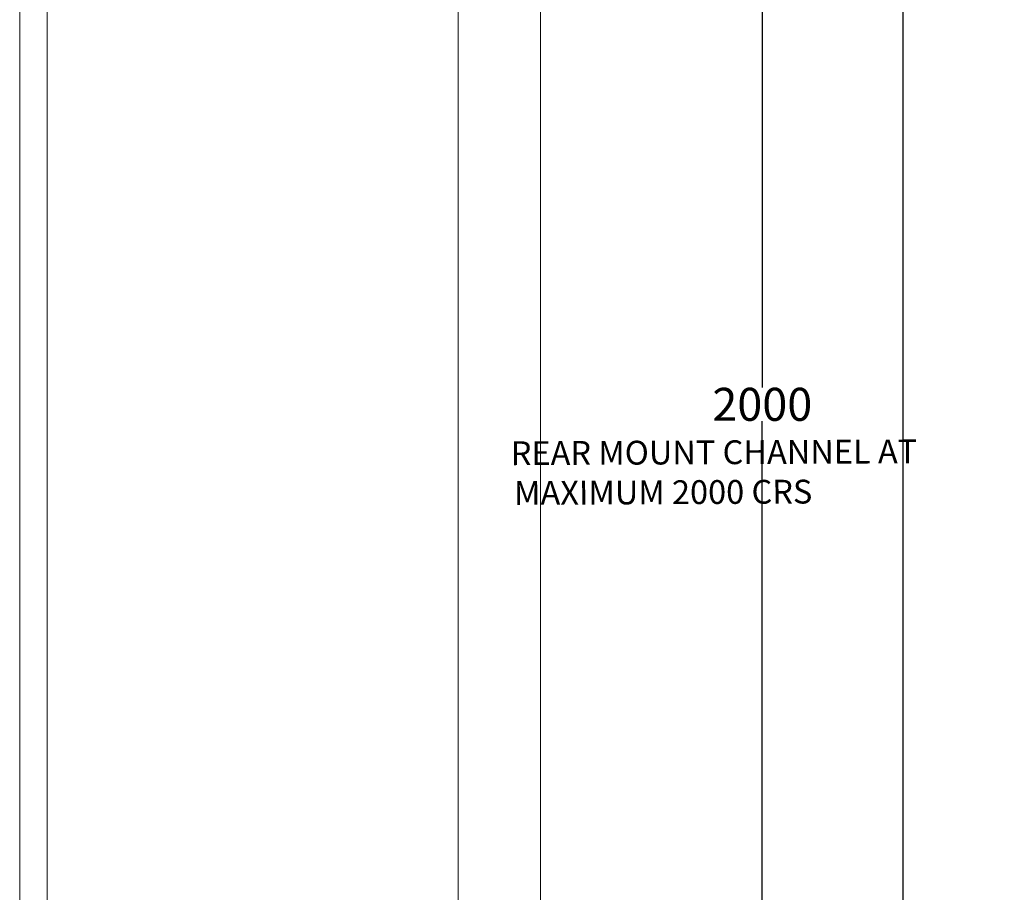
# Model space of a CAD drawing. Units: millimetres. Extents: x 225097 to 2614805, y 1299945 to 4258218.
# Drawn here: x 1195142 to 1196932, y 1345200 to 1346787 of the extents above; entities that cross this region are included whole.
import ezdxf

# ---------------------------------------------------------------- set-up
doc = ezdxf.new("R2010")
doc.units = ezdxf.units.MM
doc.header["$MEASUREMENT"] = 0
doc.layers.add('VIEWPORT', color=7, linetype='Continuous', lineweight=15)
doc.styles.get("Standard").update_dxf_attribs({"font": 'arialbd.ttf'})
doc.dimstyles.get("Standard").update_dxf_attribs({"dimtxt": 60, "dimasz": 30, "dimexe": 0.18, "dimexo": 0.0625, "dimgap": 0.09, "dimtad": 0, "dimtih": 1, "dimtoh": 1, "dimdec": 0, "dimzin": 0, "dimdsep": 46, "dimtxsty": 'Standard', "dimcen": 0.09, "dimclrd": 5, "dimclre": 5, "dimclrt": 5, "dimadec": 0, "dimazin": 0, "dimtfac": 1, "dimtdec": 0, "dimtofl": 0, "dimtmove": 0, "dimatfit": 3, "dimfxl": 1, "dimtfillclr": 5, "dimtolj": 1, "dimtzin": 0, "dimarcsym": 0})

# ---------------------------------------------------------------- blocks, each defined once
blk = doc.blocks.new('*D142')
at = {"layer": 'Defpoints', "color": 0, "lineweight": 5, "transparency": 16777216}
for p in [(1196195.9, 1347089.4), (1196102.1, 1345086), (1196492.4, 1345086)]:
    blk.add_point(p, dxfattribs=at)
at = {"layer": 'VIEWPORT', "color": 5, "lineweight": -2, "transparency": 16777216}
for p, q in [((1196195.9, 1347089.4), (1196492.6, 1347089.4)), ((1196492.4, 1347059.4), (1196492.4, 1346118.4)), ((1196492.4, 1345116), (1196492.4, 1346056.9)), ((1196102.2, 1345086), (1196492.6, 1345086))]:
    blk.add_line(p, q, dxfattribs=at)
at = {"layer": 'VIEWPORT', "color": 5, "lineweight": 5, "transparency": 16777216}
for points in [[(1196487.4, 1347059.4), (1196497.4, 1347059.4), (1196492.4, 1347089.4)], [(1196487.4, 1345116), (1196497.4, 1345116), (1196492.4, 1345086)]]:
    blk.add_solid(points, dxfattribs=at)
at = {"layer": 'VIEWPORT', "color": 5, "lineweight": 0, "transparency": 16777216, "insert": (1196492.4, 1346087.7), "char_height": 60, "attachment_point": 5}
blk.add_mtext('\\A1;2000', dxfattribs=at)
blk = doc.blocks.new('*D143')
at = {"layer": 'Defpoints', "color": 0, "lineweight": 5, "transparency": 16777216}
for p in [(1196101, 1347590.6), (1196102.5, 1342590.6), (1196748, 1342590.6)]:
    blk.add_point(p, dxfattribs=at)
at = {"layer": 'VIEWPORT', "color": 5, "lineweight": -2, "transparency": 16777216}
for p, q in [((1196101.1, 1347590.6), (1196748.1, 1347590.6)), ((1196748, 1347560.6), (1196748, 1345120.7)), ((1196748, 1342620.6), (1196748, 1345060.5)), ((1196102.6, 1342590.6), (1196748.1, 1342590.6))]:
    blk.add_line(p, q, dxfattribs=at)
at = {"layer": 'VIEWPORT', "color": 5, "lineweight": 5, "transparency": 16777216}
for points in [[(1196743, 1347560.6), (1196753, 1347560.6), (1196748, 1347590.6)], [(1196743, 1342620.6), (1196753, 1342620.6), (1196748, 1342590.6)]]:
    blk.add_solid(points, dxfattribs=at)
at = {"layer": 'VIEWPORT', "color": 5, "lineweight": 0, "transparency": 16777216, "insert": (1196748, 1345090.6), "char_height": 60, "attachment_point": 5}
blk.add_mtext('\\A1;VARIABLE', dxfattribs=at)

msp = doc.modelspace()

# ---------------------------------------------------------------- linework, layer by layer
at = {"lineweight": 0}
for p, q in [((1195939.4, 1347482.6), (1195939.4, 1342697.7)), ((1196089.4, 1345126.4), (1196089.4, 1347051.4))]:
    msp.add_line(p, q, dxfattribs=at)
at = {"lineweight": 5}
for p, q in [((1195142.2, 1345127), (1195142.2, 1347052)), ((1195192.2, 1345127), (1195192.2, 1347052))]:
    msp.add_line(p, q, dxfattribs=at)

# ---------------------------------------------------------------- texts
at = {"color": 5, "lineweight": 0, "insert": (1196305.4, 1345963.8), "char_height": 461.813, "width": 5877.83, "attachment_point": 5, "rotation": 0.2717}
msp.add_mtext('\\A1;\\pxsm1;{\\H0.09387x;\\C250;               REAR MOUNT CHANNEL AT\\P\\ps*; MAXIMUM 2000 CRS}', dxfattribs=at)

# ---------------------------------------------------------------- dimensions: what is measured, and where the dimension line sits
at = {"layer": 'VIEWPORT', "color": 5, "lineweight": 0}
dim = msp.add_linear_dim(base=(1196748, 1342590.6), p1=(1196101, 1347590.6), p2=(1196102.5, 1342590.6), angle=90, text='VARIABLE', dimstyle='Standard', dxfattribs=at)
dim.commit()
dim.dimension.update_dxf_attribs({"geometry": '*D143', "text_midpoint": (1196748, 1345090.6)})
at = {"layer": 'VIEWPORT', "color": 9, "lineweight": 0}
dim = msp.add_linear_dim(base=(1196492.4, 1345086), p1=(1196195.9, 1347089.4), p2=(1196102.1, 1345086), angle=90, text='2000', dimstyle='Standard', dxfattribs=at)
dim.commit()
dim.dimension.update_dxf_attribs({"geometry": '*D142', "text_midpoint": (1196492.4, 1346087.7)})

doc.saveas('drawing.dxf')
